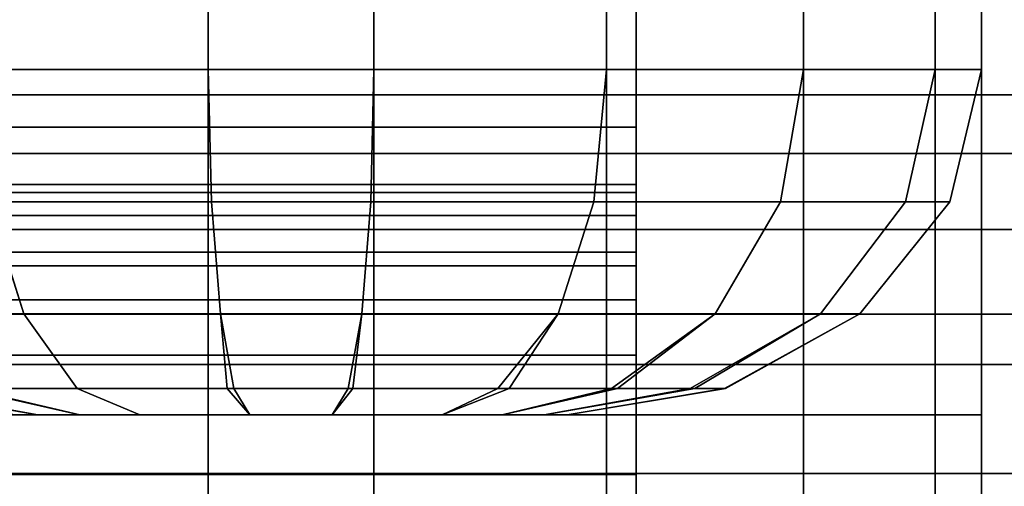
# Model space of a CAD drawing. Extents: x 0 to 0.92, y -0.92 to 0.
# Drawn here: x 0.373 to 0.38, y -0.886 to -0.883 of the extents above; entities that cross this region are included whole.
import ezdxf

# ---------------------------------------------------------------- set-up
doc = ezdxf.new("R2010")
doc.units = 0
doc.layers.add('L13_RINGE3', color=7, linetype='CONTINUOUS')
doc.layers.add('L1_STANGE', color=7, linetype='CONTINUOUS')

msp = doc.modelspace()

# ---------------------------------------------------------------- linework, layer by layer
at = {"layer": 'L13_RINGE3', "color": 8}
for points, invisible_edges in [([(0.372716, -0.875995, 0.068235), (0.373156, -0.882953, 0.069778), (0.3744, -0.875886, 0.068513), (0.372716, -0.875995, 0.068235)], 11), ([(0.3744, -0.875886, 0.068513), (0.373156, -0.882953, 0.069778), (0.3744, -0.882953, 0.07), (0.3744, -0.875886, 0.068513)], 9), ([(0.3756, -0.882953, 0.07), (0.3744, -0.875886, 0.068513), (0.3744, -0.882953, 0.07), (0.3756, -0.882953, 0.07)], 9), ([(0.3744, -0.875886, 0.068513), (0.3756, -0.882953, 0.07), (0.3756, -0.875886, 0.068513), (0.3744, -0.875886, 0.068513)], 9), ([(0.376045, -0.882953, 0.069921), (0.3756, -0.875886, 0.068513), (0.3756, -0.882953, 0.07), (0.376045, -0.882953, 0.069921)], 9), ([(0.3756, -0.875886, 0.068513), (0.376045, -0.882953, 0.069921), (0.377284, -0.875995, 0.068235), (0.3756, -0.875886, 0.068513)], 11), ([(0.373156, -0.882953, 0.069778), (0.372716, -0.875995, 0.068235), (0.372716, -0.882953, 0.069699), (0.373156, -0.882953, 0.069778)], 9), ([(0.377284, -0.875995, 0.068235), (0.376045, -0.882953, 0.069921), (0.377284, -0.882953, 0.069699), (0.377284, -0.875995, 0.068235)], 9), ([(0.377674, -0.882953, 0.069465), (0.377284, -0.875995, 0.068235), (0.377284, -0.882953, 0.069699), (0.377674, -0.882953, 0.069465)], 9), ([(0.377284, -0.875995, 0.068235), (0.377674, -0.882953, 0.069465), (0.378711, -0.876305, 0.067443), (0.377284, -0.875995, 0.068235)], 11), ([(0.3775, -0.881286, 0.018939), (0.378711, -0.876305, 0.020715), (0.378711, -0.885453, 0.01879), (0.3775, -0.881286, 0.018939)], 13), ([(0.378711, -0.876305, 0.067443), (0.377674, -0.882953, 0.069465), (0.378711, -0.882953, 0.068842), (0.378711, -0.876305, 0.067443)], 9), ([(0.378986, -0.882953, 0.068473), (0.378711, -0.876305, 0.067443), (0.378711, -0.882953, 0.068842), (0.378986, -0.882953, 0.068473)], 9), ([(0.378711, -0.876305, 0.067443), (0.378986, -0.882953, 0.068473), (0.379665, -0.882953, 0.067559), (0.378711, -0.876305, 0.067443)], 13), ([(0.378711, -0.876305, 0.067443), (0.379665, -0.882953, 0.067559), (0.379665, -0.876769, 0.066258), (0.378711, -0.876305, 0.067443)], 9), ([(0.379665, -0.876769, 0.021901), (0.378711, -0.885453, 0.01879), (0.378711, -0.876305, 0.020715), (0.379665, -0.876769, 0.021901)], 9), ([(0.378711, -0.885453, 0.01879), (0.379665, -0.876769, 0.021901), (0.379665, -0.885453, 0.020073), (0.378711, -0.885453, 0.01879)], 9), ([(0.379768, -0.882953, 0.067094), (0.379665, -0.876769, 0.066258), (0.379665, -0.882953, 0.067559), (0.379768, -0.882953, 0.067094)], 9), ([(0.379665, -0.876769, 0.066258), (0.379768, -0.882953, 0.067094), (0.38, -0.882953, 0.066045), (0.379665, -0.876769, 0.066258)], 13), ([(0.379665, -0.876769, 0.066258), (0.38, -0.882953, 0.066045), (0.38, -0.877317, 0.064859), (0.379665, -0.876769, 0.066258)], 9), ([(0.38, -0.877317, 0.023299), (0.379665, -0.885453, 0.020073), (0.379665, -0.876769, 0.021901), (0.38, -0.877317, 0.023299)], 9), ([(0.379665, -0.885453, 0.020073), (0.38, -0.877317, 0.023299), (0.38, -0.885453, 0.021587), (0.379665, -0.885453, 0.020073)], 9), ([(0.38, -0.877644, 0.024136), (0.38, -0.885453, 0.021587), (0.38, -0.877317, 0.023299), (0.38, -0.877644, 0.024136)], 13), ([(0.38, -0.882953, 0.065139), (0.38, -0.877317, 0.064859), (0.38, -0.882953, 0.066045), (0.38, -0.882953, 0.065139)], 9), ([(0.38, -0.877317, 0.064859), (0.38, -0.882953, 0.065139), (0.38, -0.877644, 0.064022), (0.38, -0.877317, 0.064859)], 13), ([(0.38, -0.877644, 0.064022), (0.379885, -0.882953, 0.064618), (0.379665, -0.882953, 0.063626), (0.38, -0.877644, 0.064022)], 13), ([(0.38, -0.877644, 0.064022), (0.379665, -0.882953, 0.063626), (0.379665, -0.878192, 0.062624), (0.38, -0.877644, 0.064022)], 9), ([(0.379665, -0.878192, 0.025534), (0.38, -0.885453, 0.022493), (0.38, -0.877644, 0.024136), (0.379665, -0.878192, 0.025534)], 9), ([(0.379885, -0.882953, 0.064618), (0.38, -0.877644, 0.064022), (0.38, -0.882953, 0.065139), (0.379885, -0.882953, 0.064618)], 9), ([(0.38, -0.885453, 0.022493), (0.38, -0.885453, 0.021587), (0.38, -0.877644, 0.024136), (0.38, -0.885453, 0.022493)], 11), ([(0.379665, -0.878192, 0.062624), (0.379314, -0.882953, 0.063154), (0.378711, -0.882953, 0.062343), (0.379665, -0.878192, 0.062624)], 13), ([(0.379665, -0.878192, 0.062624), (0.378711, -0.882953, 0.062343), (0.378711, -0.878656, 0.061439), (0.379665, -0.878192, 0.062624)], 9), ([(0.378711, -0.878656, 0.026719), (0.379665, -0.885453, 0.024006), (0.379665, -0.878192, 0.025534), (0.378711, -0.878656, 0.026719)], 9), ([(0.379314, -0.882953, 0.063154), (0.379665, -0.878192, 0.062624), (0.379665, -0.882953, 0.063626), (0.379314, -0.882953, 0.063154)], 9), ([(0.38, -0.885453, 0.022493), (0.379665, -0.878192, 0.025534), (0.379665, -0.885453, 0.024006), (0.38, -0.885453, 0.022493)], 9), ([(0.378161, -0.882953, 0.062012), (0.377284, -0.878966, 0.060647), (0.378711, -0.878656, 0.061439), (0.378161, -0.882953, 0.062012)], 13), ([(0.377284, -0.878966, 0.027512), (0.378711, -0.885453, 0.025289), (0.378711, -0.878656, 0.026719), (0.377284, -0.878966, 0.027512)], 9), ([(0.378161, -0.882953, 0.062012), (0.378711, -0.878656, 0.061439), (0.378711, -0.882953, 0.062343), (0.378161, -0.882953, 0.062012)], 9), ([(0.379665, -0.885453, 0.024006), (0.378711, -0.878656, 0.026719), (0.378711, -0.885453, 0.025289), (0.379665, -0.885453, 0.024006)], 9), ([(0.372716, -0.878966, 0.060647), (0.373751, -0.882953, 0.061301), (0.372716, -0.882953, 0.061486), (0.372716, -0.878966, 0.060647)], 9), ([(0.373751, -0.882953, 0.061301), (0.372716, -0.878966, 0.060647), (0.3744, -0.879075, 0.060368), (0.373751, -0.882953, 0.061301)], 13), ([(0.3744, -0.885453, 0.026448), (0.372716, -0.878966, 0.027512), (0.372716, -0.885453, 0.026146), (0.3744, -0.885453, 0.026448)], 9), ([(0.372716, -0.878966, 0.027512), (0.3744, -0.885453, 0.026448), (0.3744, -0.879075, 0.02779), (0.372716, -0.878966, 0.027512)], 9), ([(0.376624, -0.882953, 0.061368), (0.3756, -0.879075, 0.060368), (0.377284, -0.878966, 0.060647), (0.376624, -0.882953, 0.061368)], 13), ([(0.3756, -0.879075, 0.02779), (0.377284, -0.885453, 0.026146), (0.377284, -0.878966, 0.027512), (0.3756, -0.879075, 0.02779)], 9), ([(0.376624, -0.882953, 0.061368), (0.377284, -0.878966, 0.060647), (0.377284, -0.882953, 0.061486), (0.376624, -0.882953, 0.061368)], 9), ([(0.377284, -0.878966, 0.060647), (0.378161, -0.882953, 0.062012), (0.377284, -0.882953, 0.061486), (0.377284, -0.878966, 0.060647)], 9), ([(0.378711, -0.885453, 0.025289), (0.377284, -0.878966, 0.027512), (0.377284, -0.885453, 0.026146), (0.378711, -0.885453, 0.025289)], 9), ([(0.373751, -0.882953, 0.061301), (0.3744, -0.879075, 0.060368), (0.3744, -0.882953, 0.061184), (0.373751, -0.882953, 0.061301)], 9), ([(0.3744, -0.879075, 0.060368), (0.3756, -0.882953, 0.061184), (0.3744, -0.882953, 0.061184), (0.3744, -0.879075, 0.060368)], 9), ([(0.3756, -0.882953, 0.061184), (0.3744, -0.879075, 0.060368), (0.3756, -0.879075, 0.060368), (0.3756, -0.882953, 0.061184)], 9), ([(0.3756, -0.885453, 0.026448), (0.3744, -0.879075, 0.02779), (0.3744, -0.885453, 0.026448), (0.3756, -0.885453, 0.026448)], 9), ([(0.3744, -0.879075, 0.02779), (0.3756, -0.885453, 0.026448), (0.3756, -0.879075, 0.02779), (0.3744, -0.879075, 0.02779)], 9), ([(0.3756, -0.879075, 0.060368), (0.376624, -0.882953, 0.061368), (0.3756, -0.882953, 0.061184), (0.3756, -0.879075, 0.060368)], 9), ([(0.377284, -0.885453, 0.026146), (0.3756, -0.879075, 0.02779), (0.3756, -0.885453, 0.026448), (0.377284, -0.885453, 0.026146)], 9), ([(0.3775, -0.885453, 0.018063), (0.3775, -0.883786, 0.013049), (0.3775, -0.881286, 0.018939), (0.3775, -0.885453, 0.018063)], 11), ([(0.3775, -0.881286, 0.018939), (0.3775, -0.883786, 0.013049), (0.3775, -0.883786, 0.004408), (0.3775, -0.881286, 0.018939)], 13), ([(0.3775, -0.881286, 0.018939), (0.3775, -0.883786, 0.004408), (0.3775, -0.88337, 0.000591), (0.3775, -0.881286, 0.018939)], 15), ([(0.3775, -0.881286, 0.018939), (0.3775, -0.88337, 0.000591), (0.3775, -0.882507, 0.001291), (0.3775, -0.881286, 0.018939)], 13), ([(0.378711, -0.885453, 0.01879), (0.3775, -0.885453, 0.018063), (0.3775, -0.881286, 0.018939), (0.378711, -0.885453, 0.01879)], 12), ([(0.3725, -0.882507, 0.001291), (0.3775, -0.88337, 0.000591), (0.3725, -0.88337, 0.000591), (0.3725, -0.882507, 0.001291)], 9), ([(0.3775, -0.88337, 0.000591), (0.3725, -0.882507, 0.001291), (0.3775, -0.882507, 0.001291), (0.3775, -0.88337, 0.000591)], 9), ([(0.373751, -0.882953, 0.061301), (0.372807, -0.88391, 0.061876), (0.372716, -0.882953, 0.061486), (0.373751, -0.882953, 0.061301)], 9), ([(0.372807, -0.88391, 0.069711), (0.373156, -0.882953, 0.069778), (0.372716, -0.882953, 0.069699), (0.372807, -0.88391, 0.069711)], 9), ([(0.372807, -0.88391, 0.061876), (0.373751, -0.882953, 0.061301), (0.374022, -0.88391, 0.061659), (0.372807, -0.88391, 0.061876)], 11), ([(0.373156, -0.882953, 0.069778), (0.372807, -0.88391, 0.069711), (0.373078, -0.88391, 0.06976), (0.373156, -0.882953, 0.069778)], 13), ([(0.373156, -0.882953, 0.069778), (0.373078, -0.88391, 0.06976), (0.374423, -0.88391, 0.07), (0.373156, -0.882953, 0.069778)], 13), ([(0.373156, -0.882953, 0.069778), (0.374423, -0.88391, 0.07), (0.3744, -0.882953, 0.07), (0.373156, -0.882953, 0.069778)], 9), ([(0.374022, -0.88391, 0.061659), (0.373751, -0.882953, 0.061301), (0.3744, -0.882953, 0.061184), (0.374022, -0.88391, 0.061659)], 13), ([(0.374022, -0.88391, 0.061659), (0.3744, -0.882953, 0.061184), (0.374423, -0.88391, 0.061587), (0.374022, -0.88391, 0.061659)], 9), ([(0.374423, -0.88391, 0.07), (0.3756, -0.882953, 0.07), (0.3744, -0.882953, 0.07), (0.374423, -0.88391, 0.07)], 9), ([(0.3756, -0.882953, 0.061184), (0.374423, -0.88391, 0.061587), (0.3744, -0.882953, 0.061184), (0.3756, -0.882953, 0.061184)], 9), ([(0.3756, -0.882953, 0.07), (0.374423, -0.88391, 0.07), (0.375577, -0.88391, 0.07), (0.3756, -0.882953, 0.07)], 9), ([(0.374423, -0.88391, 0.061587), (0.3756, -0.882953, 0.061184), (0.375577, -0.88391, 0.061587), (0.374423, -0.88391, 0.061587)], 9), ([(0.375852, -0.88391, 0.069951), (0.3756, -0.882953, 0.07), (0.375577, -0.88391, 0.07), (0.375852, -0.88391, 0.069951)], 9), ([(0.3756, -0.882953, 0.061184), (0.376786, -0.88391, 0.061803), (0.375577, -0.88391, 0.061587), (0.3756, -0.882953, 0.061184)], 9), ([(0.3756, -0.882953, 0.07), (0.375852, -0.88391, 0.069951), (0.376045, -0.882953, 0.069921), (0.3756, -0.882953, 0.07)], 11), ([(0.376786, -0.88391, 0.061803), (0.3756, -0.882953, 0.061184), (0.376624, -0.882953, 0.061368), (0.376786, -0.88391, 0.061803)], 13), ([(0.376045, -0.882953, 0.069921), (0.375852, -0.88391, 0.069951), (0.377193, -0.88391, 0.069711), (0.376045, -0.882953, 0.069921)], 13), ([(0.376045, -0.882953, 0.069921), (0.377193, -0.88391, 0.069711), (0.377284, -0.882953, 0.069699), (0.376045, -0.882953, 0.069921)], 9), ([(0.376786, -0.88391, 0.061803), (0.376624, -0.882953, 0.061368), (0.377284, -0.882953, 0.061486), (0.376786, -0.88391, 0.061803)], 13), ([(0.376786, -0.88391, 0.061803), (0.377284, -0.882953, 0.061486), (0.377193, -0.88391, 0.061876), (0.376786, -0.88391, 0.061803)], 9), ([(0.377434, -0.88391, 0.069567), (0.377284, -0.882953, 0.069699), (0.377193, -0.88391, 0.069711), (0.377434, -0.88391, 0.069567)], 9), ([(0.377284, -0.882953, 0.061486), (0.378206, -0.88391, 0.062484), (0.377193, -0.88391, 0.061876), (0.377284, -0.882953, 0.061486)], 9), ([(0.377284, -0.882953, 0.069699), (0.377434, -0.88391, 0.069567), (0.377674, -0.882953, 0.069465), (0.377284, -0.882953, 0.069699)], 11), ([(0.378206, -0.88391, 0.062484), (0.377284, -0.882953, 0.061486), (0.378161, -0.882953, 0.062012), (0.378206, -0.88391, 0.062484)], 13), ([(0.377674, -0.882953, 0.069465), (0.377434, -0.88391, 0.069567), (0.378545, -0.88391, 0.068899), (0.377674, -0.882953, 0.069465)], 13), ([(0.377674, -0.882953, 0.069465), (0.378545, -0.88391, 0.068899), (0.378711, -0.882953, 0.068842), (0.377674, -0.882953, 0.069465)], 9), ([(0.378206, -0.88391, 0.062484), (0.378161, -0.882953, 0.062012), (0.378711, -0.882953, 0.062343), (0.378206, -0.88391, 0.062484)], 13), ([(0.378206, -0.88391, 0.062484), (0.378711, -0.882953, 0.062343), (0.378545, -0.88391, 0.062688), (0.378206, -0.88391, 0.062484)], 9), ([(0.378715, -0.88391, 0.068671), (0.378711, -0.882953, 0.068842), (0.378545, -0.88391, 0.068899), (0.378715, -0.88391, 0.068671)], 9), ([(0.379665, -0.882953, 0.063626), (0.379233, -0.88391, 0.063613), (0.378545, -0.88391, 0.062688), (0.379665, -0.882953, 0.063626)], 13), ([(0.379665, -0.882953, 0.063626), (0.378545, -0.88391, 0.062688), (0.378711, -0.882953, 0.062343), (0.379665, -0.882953, 0.063626)], 13), ([(0.378711, -0.882953, 0.068842), (0.378715, -0.88391, 0.068671), (0.37945, -0.88391, 0.067683), (0.378711, -0.882953, 0.068842)], 13), ([(0.378711, -0.882953, 0.068842), (0.37945, -0.88391, 0.067683), (0.378986, -0.882953, 0.068473), (0.378711, -0.882953, 0.068842)], 11), ([(0.379665, -0.882953, 0.063626), (0.378711, -0.882953, 0.062343), (0.379314, -0.882953, 0.063154), (0.379665, -0.882953, 0.063626)], 9), ([(0.378986, -0.882953, 0.068473), (0.37945, -0.88391, 0.067683), (0.379665, -0.882953, 0.067559), (0.378986, -0.882953, 0.068473)], 9), ([(0.379233, -0.88391, 0.063613), (0.379665, -0.882953, 0.063626), (0.37945, -0.88391, 0.063905), (0.379233, -0.88391, 0.063613)], 9), ([(0.38, -0.882953, 0.065139), (0.3797, -0.88391, 0.065039), (0.37945, -0.88391, 0.063905), (0.38, -0.882953, 0.065139)], 13), ([(0.38, -0.882953, 0.065139), (0.37945, -0.88391, 0.063905), (0.379885, -0.882953, 0.064618), (0.38, -0.882953, 0.065139)], 11), ([(0.379885, -0.882953, 0.064618), (0.37945, -0.88391, 0.063905), (0.379665, -0.882953, 0.063626), (0.379885, -0.882953, 0.064618)], 9), ([(0.379513, -0.88391, 0.067396), (0.379665, -0.882953, 0.067559), (0.37945, -0.88391, 0.067683), (0.379513, -0.88391, 0.067396)], 9), ([(0.379665, -0.882953, 0.067559), (0.379513, -0.88391, 0.067396), (0.379772, -0.88391, 0.066227), (0.379665, -0.882953, 0.067559)], 13), ([(0.379665, -0.882953, 0.067559), (0.379772, -0.88391, 0.066227), (0.379768, -0.882953, 0.067094), (0.379665, -0.882953, 0.067559)], 11), ([(0.3797, -0.88391, 0.065039), (0.38, -0.882953, 0.065139), (0.379772, -0.88391, 0.06536), (0.3797, -0.88391, 0.065039)], 9), ([(0.379768, -0.882953, 0.067094), (0.379772, -0.88391, 0.066227), (0.38, -0.882953, 0.066045), (0.379768, -0.882953, 0.067094)], 9), ([(0.379772, -0.88391, 0.06536), (0.38, -0.882953, 0.066045), (0.379772, -0.88391, 0.066227), (0.379772, -0.88391, 0.06536)], 9), ([(0.38, -0.882953, 0.066045), (0.379772, -0.88391, 0.06536), (0.38, -0.882953, 0.065139), (0.38, -0.882953, 0.066045)], 9), ([(0.3725, -0.88337, 0.000591), (0.3775, -0.884375, 0.00015), (0.3725, -0.884375, 0.00015), (0.3725, -0.88337, 0.000591)], 9), ([(0.3775, -0.884375, 0.00015), (0.3725, -0.88337, 0.000591), (0.3775, -0.88337, 0.000591), (0.3775, -0.884375, 0.00015)], 9), ([(0.3775, -0.884274, 0.003161), (0.3775, -0.884375, 0.00015), (0.3775, -0.88337, 0.000591), (0.3775, -0.884274, 0.003161)], 13), ([(0.3775, -0.884274, 0.003161), (0.3775, -0.88337, 0.000591), (0.3775, -0.88401, 0.003527), (0.3775, -0.884274, 0.003161)], 11), ([(0.3775, -0.88401, 0.003527), (0.3775, -0.88337, 0.000591), (0.3775, -0.883843, 0.003952), (0.3775, -0.88401, 0.003527)], 11), ([(0.3775, -0.883843, 0.003952), (0.3775, -0.88337, 0.000591), (0.3775, -0.883786, 0.004408), (0.3775, -0.883843, 0.003952)], 11), ([(0.3775, -0.883843, 0.003952), (0.3725, -0.883786, 0.004408), (0.3725, -0.883843, 0.003952), (0.3775, -0.883843, 0.003952)], 9), ([(0.3725, -0.883786, 0.004408), (0.3775, -0.883843, 0.003952), (0.3775, -0.883786, 0.004408), (0.3725, -0.883786, 0.004408)], 9), ([(0.3775, -0.883786, 0.004408), (0.3725, -0.883786, 0.013049), (0.3725, -0.883786, 0.004408), (0.3775, -0.883786, 0.004408)], 9), ([(0.3725, -0.883786, 0.013049), (0.3775, -0.883786, 0.004408), (0.3775, -0.883786, 0.013049), (0.3725, -0.883786, 0.013049)], 9), ([(0.3725, -0.883786, 0.013049), (0.3775, -0.88962, 0.013049), (0.3725, -0.88962, 0.013049), (0.3725, -0.883786, 0.013049)], 9), ([(0.3775, -0.88962, 0.013049), (0.3725, -0.883786, 0.013049), (0.3775, -0.883786, 0.013049), (0.3775, -0.88962, 0.013049)], 9), ([(0.3775, -0.885453, 0.018063), (0.3775, -0.88962, 0.013049), (0.3775, -0.883786, 0.013049), (0.3775, -0.885453, 0.018063)], 13), ([(0.3775, -0.88401, 0.003527), (0.3725, -0.883843, 0.003952), (0.3725, -0.88401, 0.003527), (0.3775, -0.88401, 0.003527)], 9), ([(0.3725, -0.883843, 0.003952), (0.3775, -0.88401, 0.003527), (0.3775, -0.883843, 0.003952), (0.3725, -0.883843, 0.003952)], 9), ([(0.372483, -0.88391, 0.062071), (0.373064, -0.884721, 0.062586), (0.371455, -0.88391, 0.062688), (0.372483, -0.88391, 0.062071)], 11), ([(0.371455, -0.88391, 0.062688), (0.373064, -0.884721, 0.062586), (0.372911, -0.884721, 0.062678), (0.371455, -0.88391, 0.062688)], 13), ([(0.372807, -0.88391, 0.069711), (0.372038, -0.884721, 0.068727), (0.373064, -0.884721, 0.069343), (0.372807, -0.88391, 0.069711)], 9), ([(0.373064, -0.884721, 0.062586), (0.372483, -0.88391, 0.062071), (0.372807, -0.88391, 0.061876), (0.373064, -0.884721, 0.062586)], 9), ([(0.373064, -0.884721, 0.069343), (0.373078, -0.88391, 0.06976), (0.372807, -0.88391, 0.069711), (0.373064, -0.884721, 0.069343)], 9), ([(0.374022, -0.88391, 0.061659), (0.373064, -0.884721, 0.062586), (0.372807, -0.88391, 0.061876), (0.374022, -0.88391, 0.061659)], 9), ([(0.373078, -0.88391, 0.06976), (0.373064, -0.884721, 0.069343), (0.373193, -0.884721, 0.069366), (0.373078, -0.88391, 0.06976)], 13), ([(0.373064, -0.884721, 0.062586), (0.374022, -0.88391, 0.061659), (0.374298, -0.884721, 0.062365), (0.373064, -0.884721, 0.062586)], 11), ([(0.373078, -0.88391, 0.06976), (0.373193, -0.884721, 0.069366), (0.374423, -0.88391, 0.07), (0.373078, -0.88391, 0.06976)], 11), ([(0.374423, -0.88391, 0.07), (0.373193, -0.884721, 0.069366), (0.374488, -0.884721, 0.069598), (0.374423, -0.88391, 0.07)], 9), ([(0.374298, -0.884721, 0.062365), (0.374022, -0.88391, 0.061659), (0.374423, -0.88391, 0.061587), (0.374298, -0.884721, 0.062365)], 13), ([(0.374298, -0.884721, 0.062365), (0.374423, -0.88391, 0.061587), (0.374488, -0.884721, 0.062331), (0.374298, -0.884721, 0.062365)], 9), ([(0.374488, -0.884721, 0.069598), (0.375577, -0.88391, 0.07), (0.374423, -0.88391, 0.07), (0.374488, -0.884721, 0.069598)], 9), ([(0.375577, -0.88391, 0.061587), (0.374488, -0.884721, 0.062331), (0.374423, -0.88391, 0.061587), (0.375577, -0.88391, 0.061587)], 9), ([(0.375577, -0.88391, 0.07), (0.374488, -0.884721, 0.069598), (0.375512, -0.884721, 0.069598), (0.375577, -0.88391, 0.07)], 9), ([(0.374488, -0.884721, 0.062331), (0.375577, -0.88391, 0.061587), (0.375512, -0.884721, 0.062331), (0.374488, -0.884721, 0.062331)], 9), ([(0.375642, -0.884721, 0.069574), (0.375577, -0.88391, 0.07), (0.375512, -0.884721, 0.069598), (0.375642, -0.884721, 0.069574)], 9), ([(0.375577, -0.88391, 0.061587), (0.376742, -0.884721, 0.062551), (0.375512, -0.884721, 0.062331), (0.375577, -0.88391, 0.061587)], 9), ([(0.375577, -0.88391, 0.07), (0.375642, -0.884721, 0.069574), (0.375852, -0.88391, 0.069951), (0.375577, -0.88391, 0.07)], 11), ([(0.376742, -0.884721, 0.062551), (0.375577, -0.88391, 0.061587), (0.376786, -0.88391, 0.061803), (0.376742, -0.884721, 0.062551)], 13), ([(0.375852, -0.88391, 0.069951), (0.375642, -0.884721, 0.069574), (0.376936, -0.884721, 0.069343), (0.375852, -0.88391, 0.069951)], 13), ([(0.375852, -0.88391, 0.069951), (0.376936, -0.884721, 0.069343), (0.377193, -0.88391, 0.069711), (0.375852, -0.88391, 0.069951)], 9), ([(0.376742, -0.884721, 0.062551), (0.376786, -0.88391, 0.061803), (0.376936, -0.884721, 0.062586), (0.376742, -0.884721, 0.062551)], 11), ([(0.376936, -0.884721, 0.062586), (0.376786, -0.88391, 0.061803), (0.377193, -0.88391, 0.061876), (0.376936, -0.884721, 0.062586)], 9), ([(0.37705, -0.884721, 0.069274), (0.377193, -0.88391, 0.069711), (0.376936, -0.884721, 0.069343), (0.37705, -0.884721, 0.069274)], 9), ([(0.378206, -0.88391, 0.062484), (0.376936, -0.884721, 0.062586), (0.377193, -0.88391, 0.061876), (0.378206, -0.88391, 0.062484)], 9), ([(0.376936, -0.884721, 0.062586), (0.378206, -0.88391, 0.062484), (0.378545, -0.88391, 0.062688), (0.376936, -0.884721, 0.062586)], 13), ([(0.376936, -0.884721, 0.062586), (0.378545, -0.88391, 0.062688), (0.377911, -0.884721, 0.063172), (0.376936, -0.884721, 0.062586)], 11), ([(0.377193, -0.88391, 0.069711), (0.37705, -0.884721, 0.069274), (0.378072, -0.884721, 0.06866), (0.377193, -0.88391, 0.069711)], 13), ([(0.377193, -0.88391, 0.069711), (0.378072, -0.884721, 0.06866), (0.377434, -0.88391, 0.069567), (0.377193, -0.88391, 0.069711)], 11), ([(0.377434, -0.88391, 0.069567), (0.378072, -0.884721, 0.06866), (0.378545, -0.88391, 0.068899), (0.377434, -0.88391, 0.069567)], 9), ([(0.377911, -0.884721, 0.063172), (0.378545, -0.88391, 0.062688), (0.378072, -0.884721, 0.063268), (0.377911, -0.884721, 0.063172)], 9), ([(0.378153, -0.884721, 0.068552), (0.378545, -0.88391, 0.068899), (0.378072, -0.884721, 0.06866), (0.378153, -0.884721, 0.068552)], 9), ([(0.379233, -0.88391, 0.063613), (0.378072, -0.884721, 0.063268), (0.378545, -0.88391, 0.062688), (0.379233, -0.88391, 0.063613)], 9), ([(0.378072, -0.884721, 0.063268), (0.379233, -0.88391, 0.063613), (0.378733, -0.884721, 0.064157), (0.378072, -0.884721, 0.063268)], 11), ([(0.378545, -0.88391, 0.068899), (0.378153, -0.884721, 0.068552), (0.378836, -0.884721, 0.067633), (0.378545, -0.88391, 0.068899)], 13), ([(0.378545, -0.88391, 0.068899), (0.378836, -0.884721, 0.067633), (0.378715, -0.88391, 0.068671), (0.378545, -0.88391, 0.068899)], 11), ([(0.378715, -0.88391, 0.068671), (0.378836, -0.884721, 0.067633), (0.37945, -0.88391, 0.067683), (0.378715, -0.88391, 0.068671)], 9), ([(0.378733, -0.884721, 0.064157), (0.379233, -0.88391, 0.063613), (0.37945, -0.88391, 0.063905), (0.378733, -0.884721, 0.064157)], 13), ([(0.378733, -0.884721, 0.064157), (0.37945, -0.88391, 0.063905), (0.378836, -0.884721, 0.064295), (0.378733, -0.884721, 0.064157)], 9), ([(0.378866, -0.884721, 0.067497), (0.37945, -0.88391, 0.067683), (0.378836, -0.884721, 0.067633), (0.378866, -0.884721, 0.067497)], 9), ([(0.379772, -0.88391, 0.06536), (0.379088, -0.884721, 0.065434), (0.378836, -0.884721, 0.064295), (0.379772, -0.88391, 0.06536)], 13), ([(0.379772, -0.88391, 0.06536), (0.378836, -0.884721, 0.064295), (0.37945, -0.88391, 0.063905), (0.379772, -0.88391, 0.06536)], 13), ([(0.37945, -0.88391, 0.067683), (0.378866, -0.884721, 0.067497), (0.379121, -0.884721, 0.066342), (0.37945, -0.88391, 0.067683)], 13), ([(0.379088, -0.884721, 0.065434), (0.379772, -0.88391, 0.06536), (0.379121, -0.884721, 0.065586), (0.379088, -0.884721, 0.065434)], 9), ([(0.37945, -0.88391, 0.067683), (0.379121, -0.884721, 0.066342), (0.379772, -0.88391, 0.066227), (0.37945, -0.88391, 0.067683)], 13), ([(0.379121, -0.884721, 0.065586), (0.379772, -0.88391, 0.066227), (0.379121, -0.884721, 0.066342), (0.379121, -0.884721, 0.065586)], 9), ([(0.379772, -0.88391, 0.066227), (0.379121, -0.884721, 0.065586), (0.379772, -0.88391, 0.06536), (0.379772, -0.88391, 0.066227)], 9), ([(0.37945, -0.88391, 0.067683), (0.379772, -0.88391, 0.066227), (0.379513, -0.88391, 0.067396), (0.37945, -0.88391, 0.067683)], 9), ([(0.379772, -0.88391, 0.06536), (0.37945, -0.88391, 0.063905), (0.3797, -0.88391, 0.065039), (0.379772, -0.88391, 0.06536)], 9), ([(0.3775, -0.884274, 0.003161), (0.3725, -0.88401, 0.003527), (0.3725, -0.884274, 0.003161), (0.3775, -0.884274, 0.003161)], 9), ([(0.3725, -0.88401, 0.003527), (0.3775, -0.884274, 0.003161), (0.3775, -0.88401, 0.003527), (0.3725, -0.88401, 0.003527)], 9), ([(0.3775, -0.88462, 0.002881), (0.3725, -0.884274, 0.003161), (0.3725, -0.88462, 0.002881), (0.3775, -0.88462, 0.002881)], 9), ([(0.3725, -0.884274, 0.003161), (0.3775, -0.88462, 0.002881), (0.3775, -0.884274, 0.003161), (0.3725, -0.884274, 0.003161)], 9), ([(0.3775, -0.88462, 0.002881), (0.3775, -0.884375, 0.00015), (0.3775, -0.884274, 0.003161), (0.3775, -0.88462, 0.002881)], 11), ([(0.3725, -0.884375, 0.00015), (0.3775, -0.885453), (0.3725, -0.885453), (0.3725, -0.884375, 0.00015)], 9), ([(0.3775, -0.885453), (0.3725, -0.884375, 0.00015), (0.3775, -0.884375, 0.00015), (0.3775, -0.885453)], 9), ([(0.3775, -0.885022, 0.002705), (0.3775, -0.885453), (0.3775, -0.884375, 0.00015), (0.3775, -0.885022, 0.002705)], 13), ([(0.3775, -0.885022, 0.002705), (0.3775, -0.884375, 0.00015), (0.3775, -0.88462, 0.002881), (0.3775, -0.885022, 0.002705)], 11), ([(0.3775, -0.885022, 0.002705), (0.3725, -0.88462, 0.002881), (0.3725, -0.885022, 0.002705), (0.3775, -0.885022, 0.002705)], 9), ([(0.3725, -0.88462, 0.002881), (0.3775, -0.885022, 0.002705), (0.3775, -0.88462, 0.002881), (0.3725, -0.88462, 0.002881)], 9), ([(0.37345, -0.885263, 0.068651), (0.371928, -0.884721, 0.06866), (0.372665, -0.885263, 0.068179), (0.37345, -0.885263, 0.068651)], 9), ([(0.371928, -0.884721, 0.06866), (0.37345, -0.885263, 0.068651), (0.373064, -0.884721, 0.069343), (0.371928, -0.884721, 0.06866)], 13), ([(0.371928, -0.884721, 0.06866), (0.373064, -0.884721, 0.069343), (0.372038, -0.884721, 0.068727), (0.371928, -0.884721, 0.06866)], 9), ([(0.372911, -0.884721, 0.062678), (0.37345, -0.885263, 0.063506), (0.371928, -0.884721, 0.063268), (0.372911, -0.884721, 0.062678)], 11), ([(0.371928, -0.884721, 0.063268), (0.37345, -0.885263, 0.063506), (0.372636, -0.885263, 0.063995), (0.371928, -0.884721, 0.063268)], 9), ([(0.37345, -0.885263, 0.063506), (0.372911, -0.884721, 0.062678), (0.373064, -0.884721, 0.062586), (0.37345, -0.885263, 0.063506)], 9), ([(0.374586, -0.885263, 0.068854), (0.373064, -0.884721, 0.069343), (0.37345, -0.885263, 0.068651), (0.374586, -0.885263, 0.068854)], 9), ([(0.373064, -0.884721, 0.069343), (0.374586, -0.885263, 0.068854), (0.373193, -0.884721, 0.069366), (0.373064, -0.884721, 0.069343)], 11), ([(0.374298, -0.884721, 0.062365), (0.374537, -0.885263, 0.063312), (0.373064, -0.884721, 0.062586), (0.374298, -0.884721, 0.062365)], 11), ([(0.373064, -0.884721, 0.062586), (0.374537, -0.885263, 0.063312), (0.37345, -0.885263, 0.063506), (0.373064, -0.884721, 0.062586)], 9), ([(0.373193, -0.884721, 0.069366), (0.374586, -0.885263, 0.068854), (0.374488, -0.884721, 0.069598), (0.373193, -0.884721, 0.069366)], 9), ([(0.374537, -0.885263, 0.063312), (0.374298, -0.884721, 0.062365), (0.374488, -0.884721, 0.062331), (0.374537, -0.885263, 0.063312)], 9), ([(0.374586, -0.885263, 0.068854), (0.375512, -0.884721, 0.069598), (0.374488, -0.884721, 0.069598), (0.374586, -0.885263, 0.068854)], 9), ([(0.375512, -0.884721, 0.062331), (0.374537, -0.885263, 0.063312), (0.374488, -0.884721, 0.062331), (0.375512, -0.884721, 0.062331)], 9), ([(0.374537, -0.885263, 0.063312), (0.375512, -0.884721, 0.062331), (0.375414, -0.885263, 0.063303), (0.374537, -0.885263, 0.063312)], 9), ([(0.375512, -0.884721, 0.069598), (0.374586, -0.885263, 0.068854), (0.375448, -0.885263, 0.068848), (0.375512, -0.884721, 0.069598)], 9), ([(0.376742, -0.884721, 0.062551), (0.375414, -0.885263, 0.063303), (0.375512, -0.884721, 0.062331), (0.376742, -0.884721, 0.062551)], 9), ([(0.375414, -0.885263, 0.063303), (0.376742, -0.884721, 0.062551), (0.376936, -0.884721, 0.062586), (0.375414, -0.885263, 0.063303)], 13), ([(0.375414, -0.885263, 0.063303), (0.376936, -0.884721, 0.062586), (0.376499, -0.885263, 0.063497), (0.375414, -0.885263, 0.063303)], 9), ([(0.376936, -0.884721, 0.069343), (0.375448, -0.885263, 0.068848), (0.376579, -0.885263, 0.068633), (0.376936, -0.884721, 0.069343)], 9), ([(0.375448, -0.885263, 0.068848), (0.376936, -0.884721, 0.069343), (0.375642, -0.884721, 0.069574), (0.375448, -0.885263, 0.068848)], 13), ([(0.375448, -0.885263, 0.068848), (0.375642, -0.884721, 0.069574), (0.375512, -0.884721, 0.069598), (0.375448, -0.885263, 0.068848)], 9), ([(0.377911, -0.884721, 0.063172), (0.376499, -0.885263, 0.063497), (0.376936, -0.884721, 0.062586), (0.377911, -0.884721, 0.063172)], 9), ([(0.376499, -0.885263, 0.063497), (0.377911, -0.884721, 0.063172), (0.378072, -0.884721, 0.063268), (0.376499, -0.885263, 0.063497)], 13), ([(0.376499, -0.885263, 0.063497), (0.378072, -0.884721, 0.063268), (0.377322, -0.885263, 0.06397), (0.376499, -0.885263, 0.063497)], 9), ([(0.378072, -0.884721, 0.06866), (0.376579, -0.885263, 0.068633), (0.377364, -0.885263, 0.068161), (0.378072, -0.884721, 0.06866)], 9), ([(0.376579, -0.885263, 0.068633), (0.378072, -0.884721, 0.06866), (0.37705, -0.884721, 0.069274), (0.376579, -0.885263, 0.068633)], 13), ([(0.376579, -0.885263, 0.068633), (0.37705, -0.884721, 0.069274), (0.376936, -0.884721, 0.069343), (0.376579, -0.885263, 0.068633)], 9), ([(0.378733, -0.884721, 0.064157), (0.377322, -0.885263, 0.06397), (0.378072, -0.884721, 0.063268), (0.378733, -0.884721, 0.064157)], 9), ([(0.377322, -0.885263, 0.06397), (0.378733, -0.884721, 0.064157), (0.37789, -0.885263, 0.064703), (0.377322, -0.885263, 0.06397)], 11), ([(0.377385, -0.885263, 0.068133), (0.378153, -0.884721, 0.068552), (0.377364, -0.885263, 0.068161), (0.377385, -0.885263, 0.068133)], 11), ([(0.377364, -0.885263, 0.068161), (0.378153, -0.884721, 0.068552), (0.378072, -0.884721, 0.06866), (0.377364, -0.885263, 0.068161)], 9), ([(0.378836, -0.884721, 0.067633), (0.377385, -0.885263, 0.068133), (0.377925, -0.885263, 0.067382), (0.378836, -0.884721, 0.067633)], 9), ([(0.377385, -0.885263, 0.068133), (0.378836, -0.884721, 0.067633), (0.378153, -0.884721, 0.068552), (0.377385, -0.885263, 0.068133)], 13), ([(0.379088, -0.884721, 0.065434), (0.37789, -0.885263, 0.064703), (0.378836, -0.884721, 0.064295), (0.379088, -0.884721, 0.065434)], 9), ([(0.37789, -0.885263, 0.064703), (0.379088, -0.884721, 0.065434), (0.378139, -0.885263, 0.065744), (0.37789, -0.885263, 0.064703)], 11), ([(0.37789, -0.885263, 0.064703), (0.378733, -0.884721, 0.064157), (0.378836, -0.884721, 0.064295), (0.37789, -0.885263, 0.064703)], 9), ([(0.378148, -0.885263, 0.066374), (0.378866, -0.884721, 0.067497), (0.377925, -0.885263, 0.067382), (0.378148, -0.885263, 0.066374)], 11), ([(0.377925, -0.885263, 0.067382), (0.378866, -0.884721, 0.067497), (0.378836, -0.884721, 0.067633), (0.377925, -0.885263, 0.067382)], 9), ([(0.378139, -0.885263, 0.065744), (0.379088, -0.884721, 0.065434), (0.379121, -0.884721, 0.065586), (0.378139, -0.885263, 0.065744)], 9), ([(0.379121, -0.884721, 0.066342), (0.378139, -0.885263, 0.065744), (0.379121, -0.884721, 0.065586), (0.379121, -0.884721, 0.066342)], 9), ([(0.378139, -0.885263, 0.065744), (0.379121, -0.884721, 0.066342), (0.378148, -0.885263, 0.066374), (0.378139, -0.885263, 0.065744)], 9), ([(0.378866, -0.884721, 0.067497), (0.378148, -0.885263, 0.066374), (0.379121, -0.884721, 0.066342), (0.378866, -0.884721, 0.067497)], 9), ([(0.3775, -0.885453, 0.002645), (0.3725, -0.885022, 0.002705), (0.3725, -0.885453, 0.002645), (0.3775, -0.885453, 0.002645)], 9), ([(0.3725, -0.885022, 0.002705), (0.3775, -0.885453, 0.002645), (0.3775, -0.885022, 0.002705), (0.3725, -0.885022, 0.002705)], 9), ([(0.3775, -0.885453, 0.002645), (0.3775, -0.885453), (0.3775, -0.885022, 0.002705), (0.3775, -0.885453, 0.002645)], 11), ([(0.373167, -0.885453, 0.065168), (0.371852, -0.885263, 0.065783), (0.372083, -0.885263, 0.064739), (0.373167, -0.885453, 0.065168)], 9), ([(0.371852, -0.885263, 0.065783), (0.373167, -0.885453, 0.065168), (0.373, -0.885453, 0.065921), (0.371852, -0.885263, 0.065783)], 9), ([(0.373167, -0.885453, 0.067069), (0.371859, -0.885263, 0.066407), (0.373, -0.885453, 0.066316), (0.373167, -0.885453, 0.067069)], 9), ([(0.371859, -0.885263, 0.066407), (0.373167, -0.885453, 0.067069), (0.372103, -0.885263, 0.067445), (0.371859, -0.885263, 0.066407)], 9), ([(0.373471, -0.885453, 0.064759), (0.372083, -0.885263, 0.064739), (0.372636, -0.885263, 0.063995), (0.373471, -0.885453, 0.064759)], 9), ([(0.372083, -0.885263, 0.064739), (0.373471, -0.885453, 0.064759), (0.373167, -0.885453, 0.065168), (0.372083, -0.885263, 0.064739)], 9), ([(0.373471, -0.885453, 0.067478), (0.372103, -0.885263, 0.067445), (0.373167, -0.885453, 0.067069), (0.373471, -0.885453, 0.067478)], 9), ([(0.372103, -0.885263, 0.067445), (0.373471, -0.885453, 0.067478), (0.372665, -0.885263, 0.068179), (0.372103, -0.885263, 0.067445)], 9), ([(0.373905, -0.885453, 0.064498), (0.372636, -0.885263, 0.063995), (0.37345, -0.885263, 0.063506), (0.373905, -0.885453, 0.064498)], 9), ([(0.372636, -0.885263, 0.063995), (0.373905, -0.885453, 0.064498), (0.373471, -0.885453, 0.064759), (0.372636, -0.885263, 0.063995)], 9), ([(0.373905, -0.885453, 0.067739), (0.372665, -0.885263, 0.068179), (0.373471, -0.885453, 0.067478), (0.373905, -0.885453, 0.067739)], 9), ([(0.372665, -0.885263, 0.068179), (0.373905, -0.885453, 0.067739), (0.37345, -0.885263, 0.068651), (0.372665, -0.885263, 0.068179)], 9), ([(0.374701, -0.885453, 0.067882), (0.37345, -0.885263, 0.068651), (0.373905, -0.885453, 0.067739), (0.374701, -0.885453, 0.067882)], 9), ([(0.37345, -0.885263, 0.068651), (0.374701, -0.885453, 0.067882), (0.374586, -0.885263, 0.068854), (0.37345, -0.885263, 0.068651)], 9), ([(0.374701, -0.885453, 0.064355), (0.37345, -0.885263, 0.063506), (0.374537, -0.885263, 0.063312), (0.374701, -0.885453, 0.064355)], 9), ([(0.37345, -0.885263, 0.063506), (0.374701, -0.885453, 0.064355), (0.373905, -0.885453, 0.064498), (0.37345, -0.885263, 0.063506)], 9), ([(0.375299, -0.885453, 0.064355), (0.374537, -0.885263, 0.063312), (0.375414, -0.885263, 0.063303), (0.375299, -0.885453, 0.064355)], 9), ([(0.374537, -0.885263, 0.063312), (0.375299, -0.885453, 0.064355), (0.374701, -0.885453, 0.064355), (0.374537, -0.885263, 0.063312)], 9), ([(0.375299, -0.885453, 0.067882), (0.374586, -0.885263, 0.068854), (0.374701, -0.885453, 0.067882), (0.375299, -0.885453, 0.067882)], 9), ([(0.374586, -0.885263, 0.068854), (0.375299, -0.885453, 0.067882), (0.375448, -0.885263, 0.068848), (0.374586, -0.885263, 0.068854)], 9), ([(0.376579, -0.885263, 0.068633), (0.375299, -0.885453, 0.067882), (0.376095, -0.885453, 0.067739), (0.376579, -0.885263, 0.068633)], 9), ([(0.375299, -0.885453, 0.067882), (0.376579, -0.885263, 0.068633), (0.375448, -0.885263, 0.068848), (0.375299, -0.885453, 0.067882)], 9), ([(0.376499, -0.885263, 0.063497), (0.375299, -0.885453, 0.064355), (0.375414, -0.885263, 0.063303), (0.376499, -0.885263, 0.063497)], 9), ([(0.375299, -0.885453, 0.064355), (0.376499, -0.885263, 0.063497), (0.376095, -0.885453, 0.064498), (0.375299, -0.885453, 0.064355)], 9), ([(0.377364, -0.885263, 0.068161), (0.376095, -0.885453, 0.067739), (0.376529, -0.885453, 0.067478), (0.377364, -0.885263, 0.068161)], 9), ([(0.376095, -0.885453, 0.067739), (0.377364, -0.885263, 0.068161), (0.376579, -0.885263, 0.068633), (0.376095, -0.885453, 0.067739)], 9), ([(0.377322, -0.885263, 0.06397), (0.376095, -0.885453, 0.064498), (0.376499, -0.885263, 0.063497), (0.377322, -0.885263, 0.06397)], 9), ([(0.376095, -0.885453, 0.064498), (0.377322, -0.885263, 0.06397), (0.376529, -0.885453, 0.064759), (0.376095, -0.885453, 0.064498)], 9), ([(0.377925, -0.885263, 0.067382), (0.376529, -0.885453, 0.067478), (0.376833, -0.885453, 0.067069), (0.377925, -0.885263, 0.067382)], 9), ([(0.376529, -0.885453, 0.067478), (0.377925, -0.885263, 0.067382), (0.377385, -0.885263, 0.068133), (0.376529, -0.885453, 0.067478)], 13), ([(0.376529, -0.885453, 0.067478), (0.377385, -0.885263, 0.068133), (0.377364, -0.885263, 0.068161), (0.376529, -0.885453, 0.067478)], 9), ([(0.37789, -0.885263, 0.064703), (0.376529, -0.885453, 0.064759), (0.377322, -0.885263, 0.06397), (0.37789, -0.885263, 0.064703)], 9), ([(0.376529, -0.885453, 0.064759), (0.37789, -0.885263, 0.064703), (0.376833, -0.885453, 0.065168), (0.376529, -0.885453, 0.064759)], 9), ([(0.378148, -0.885263, 0.066374), (0.376833, -0.885453, 0.067069), (0.377, -0.885453, 0.066316), (0.378148, -0.885263, 0.066374)], 9), ([(0.376833, -0.885453, 0.067069), (0.378148, -0.885263, 0.066374), (0.377925, -0.885263, 0.067382), (0.376833, -0.885453, 0.067069)], 9), ([(0.378139, -0.885263, 0.065744), (0.376833, -0.885453, 0.065168), (0.37789, -0.885263, 0.064703), (0.378139, -0.885263, 0.065744)], 9), ([(0.376833, -0.885453, 0.065168), (0.378139, -0.885263, 0.065744), (0.377, -0.885453, 0.065921), (0.376833, -0.885453, 0.065168)], 9), ([(0.378148, -0.885263, 0.066374), (0.377, -0.885453, 0.065921), (0.378139, -0.885263, 0.065744), (0.378148, -0.885263, 0.066374)], 9), ([(0.377, -0.885453, 0.065921), (0.378148, -0.885263, 0.066374), (0.377, -0.885453, 0.066316), (0.377, -0.885453, 0.065921)], 9), ([(0.3775, -0.885884, 0.002705), (0.3725, -0.885453, 0.002645), (0.3725, -0.885884, 0.002705), (0.3775, -0.885884, 0.002705)], 9), ([(0.3725, -0.885453, 0.002645), (0.3775, -0.885884, 0.002705), (0.3775, -0.885453, 0.002645), (0.3725, -0.885453, 0.002645)], 9), ([(0.3725, -0.885453), (0.3775, -0.886531, 0.00015), (0.3725, -0.886531, 0.00015), (0.3725, -0.885453)], 9), ([(0.3775, -0.886531, 0.00015), (0.3725, -0.885453), (0.3775, -0.885453), (0.3775, -0.886531, 0.00015)], 9), ([(0.3744, -0.891831, 0.02779), (0.372716, -0.885453, 0.026146), (0.372716, -0.89194, 0.027512), (0.3744, -0.891831, 0.02779)], 9), ([(0.372716, -0.885453, 0.026146), (0.3744, -0.891831, 0.02779), (0.3744, -0.885453, 0.026448), (0.372716, -0.885453, 0.026146)], 9), ([(0.373167, -0.885453, 0.065168), (0.376833, -0.885453, 0.065168), (0.373, -0.885453, 0.065921), (0.373167, -0.885453, 0.065168)], 11), ([(0.373, -0.885453, 0.065921), (0.376833, -0.885453, 0.065168), (0.377, -0.885453, 0.065921), (0.373, -0.885453, 0.065921)], 13), ([(0.373, -0.885453, 0.065921), (0.377, -0.885453, 0.065921), (0.373, -0.885453, 0.066316), (0.373, -0.885453, 0.065921)], 11), ([(0.373, -0.885453, 0.066316), (0.377, -0.885453, 0.065921), (0.377, -0.885453, 0.066316), (0.373, -0.885453, 0.066316)], 13), ([(0.373, -0.885453, 0.066316), (0.377, -0.885453, 0.066316), (0.373167, -0.885453, 0.067069), (0.373, -0.885453, 0.066316)], 11), ([(0.373471, -0.885453, 0.064759), (0.376529, -0.885453, 0.064759), (0.373167, -0.885453, 0.065168), (0.373471, -0.885453, 0.064759)], 11), ([(0.373167, -0.885453, 0.065168), (0.376529, -0.885453, 0.064759), (0.376833, -0.885453, 0.065168), (0.373167, -0.885453, 0.065168)], 13), ([(0.373167, -0.885453, 0.067069), (0.377, -0.885453, 0.066316), (0.376833, -0.885453, 0.067069), (0.373167, -0.885453, 0.067069)], 13), ([(0.373167, -0.885453, 0.067069), (0.376833, -0.885453, 0.067069), (0.373471, -0.885453, 0.067478), (0.373167, -0.885453, 0.067069)], 11), ([(0.373905, -0.885453, 0.064498), (0.376095, -0.885453, 0.064498), (0.373471, -0.885453, 0.064759), (0.373905, -0.885453, 0.064498)], 11), ([(0.373471, -0.885453, 0.064759), (0.376095, -0.885453, 0.064498), (0.376529, -0.885453, 0.064759), (0.373471, -0.885453, 0.064759)], 13), ([(0.373471, -0.885453, 0.067478), (0.376833, -0.885453, 0.067069), (0.376529, -0.885453, 0.067478), (0.373471, -0.885453, 0.067478)], 13), ([(0.373471, -0.885453, 0.067478), (0.376529, -0.885453, 0.067478), (0.373905, -0.885453, 0.067739), (0.373471, -0.885453, 0.067478)], 11), ([(0.375299, -0.885453, 0.064355), (0.373905, -0.885453, 0.064498), (0.374701, -0.885453, 0.064355), (0.375299, -0.885453, 0.064355)], 9), ([(0.373905, -0.885453, 0.064498), (0.375299, -0.885453, 0.064355), (0.376095, -0.885453, 0.064498), (0.373905, -0.885453, 0.064498)], 13), ([(0.373905, -0.885453, 0.067739), (0.376529, -0.885453, 0.067478), (0.376095, -0.885453, 0.067739), (0.373905, -0.885453, 0.067739)], 13), ([(0.373905, -0.885453, 0.067739), (0.376095, -0.885453, 0.067739), (0.374701, -0.885453, 0.067882), (0.373905, -0.885453, 0.067739)], 11), ([(0.3756, -0.891831, 0.02779), (0.3744, -0.885453, 0.026448), (0.3744, -0.891831, 0.02779), (0.3756, -0.891831, 0.02779)], 9), ([(0.3744, -0.885453, 0.026448), (0.3756, -0.891831, 0.02779), (0.3756, -0.885453, 0.026448), (0.3744, -0.885453, 0.026448)], 9), ([(0.374701, -0.885453, 0.067882), (0.376095, -0.885453, 0.067739), (0.375299, -0.885453, 0.067882), (0.374701, -0.885453, 0.067882)], 9), ([(0.377284, -0.89194, 0.027512), (0.3756, -0.885453, 0.026448), (0.3756, -0.891831, 0.02779), (0.377284, -0.89194, 0.027512)], 9), ([(0.3756, -0.885453, 0.026448), (0.377284, -0.89194, 0.027512), (0.377284, -0.885453, 0.026146), (0.3756, -0.885453, 0.026448)], 9), ([(0.378711, -0.89225, 0.026719), (0.377284, -0.885453, 0.026146), (0.377284, -0.89194, 0.027512), (0.378711, -0.89225, 0.026719)], 9), ([(0.377284, -0.885453, 0.026146), (0.378711, -0.89225, 0.026719), (0.378711, -0.885453, 0.025289), (0.377284, -0.885453, 0.026146)], 9), ([(0.3775, -0.886286, 0.002881), (0.3775, -0.886531, 0.00015), (0.3775, -0.885453), (0.3775, -0.886286, 0.002881)], 13), ([(0.3775, -0.886286, 0.002881), (0.3775, -0.885453), (0.3775, -0.885884, 0.002705), (0.3775, -0.886286, 0.002881)], 11), ([(0.3775, -0.885884, 0.002705), (0.3775, -0.885453), (0.3775, -0.885453, 0.002645), (0.3775, -0.885884, 0.002705)], 11), ([(0.3775, -0.88962, 0.013049), (0.3775, -0.885453, 0.018063), (0.3775, -0.88962, 0.018939), (0.3775, -0.88962, 0.013049)], 9), ([(0.378711, -0.894601, 0.020715), (0.3775, -0.88962, 0.018939), (0.3775, -0.885453, 0.018063), (0.378711, -0.894601, 0.020715)], 13), ([(0.378711, -0.894601, 0.020715), (0.3775, -0.885453, 0.018063), (0.378711, -0.885453, 0.01879), (0.378711, -0.894601, 0.020715)], 9), ([(0.379665, -0.885453, 0.024006), (0.378711, -0.89225, 0.026719), (0.379665, -0.892714, 0.025534), (0.379665, -0.885453, 0.024006)], 9), ([(0.378711, -0.89225, 0.026719), (0.379665, -0.885453, 0.024006), (0.378711, -0.885453, 0.025289), (0.378711, -0.89225, 0.026719)], 9), ([(0.378711, -0.885453, 0.01879), (0.379665, -0.894137, 0.021901), (0.378711, -0.894601, 0.020715), (0.378711, -0.885453, 0.01879)], 9), ([(0.379665, -0.894137, 0.021901), (0.378711, -0.885453, 0.01879), (0.379665, -0.885453, 0.020073), (0.379665, -0.894137, 0.021901)], 9), ([(0.38, -0.885453, 0.022493), (0.379665, -0.892714, 0.025534), (0.38, -0.893262, 0.024136), (0.38, -0.885453, 0.022493)], 9), ([(0.379665, -0.892714, 0.025534), (0.38, -0.885453, 0.022493), (0.379665, -0.885453, 0.024006), (0.379665, -0.892714, 0.025534)], 9), ([(0.379665, -0.885453, 0.020073), (0.38, -0.893589, 0.023299), (0.379665, -0.894137, 0.021901), (0.379665, -0.885453, 0.020073)], 9), ([(0.38, -0.893589, 0.023299), (0.379665, -0.885453, 0.020073), (0.38, -0.885453, 0.021587), (0.38, -0.893589, 0.023299)], 9), ([(0.38, -0.893262, 0.024136), (0.38, -0.893589, 0.023299), (0.38, -0.885453, 0.021587), (0.38, -0.893262, 0.024136)], 13), ([(0.38, -0.893262, 0.024136), (0.38, -0.885453, 0.021587), (0.38, -0.885453, 0.022493), (0.38, -0.893262, 0.024136)], 11), ([(0.3775, -0.886286, 0.002881), (0.3725, -0.885884, 0.002705), (0.3725, -0.886286, 0.002881), (0.3775, -0.886286, 0.002881)], 9), ([(0.3725, -0.885884, 0.002705), (0.3775, -0.886286, 0.002881), (0.3775, -0.885884, 0.002705), (0.3725, -0.885884, 0.002705)], 9)]:
    msp.add_3dface(points, dxfattribs=dict(at, invisible_edges=invisible_edges))
at = {"layer": 'L1_STANGE', "color": 253, "invisible_edges": 9}
for points in [[(0.0076, -0.882177, 0.058346), (0.701599, -0.883135, 0.059022), (0.007599, -0.883135, 0.058782), (0.0076, -0.882177, 0.058346)], [(0.701599, -0.883135, 0.059022), (0.0076, -0.882177, 0.058346), (0.7016, -0.882177, 0.058586), (0.701599, -0.883135, 0.059022)], [(0.007606, -0.883135, 0.039256), (0.701606, -0.882177, 0.039932), (0.007606, -0.882177, 0.039692), (0.007606, -0.883135, 0.039256)], [(0.701606, -0.882177, 0.039932), (0.007606, -0.883135, 0.039256), (0.701606, -0.883135, 0.039496), (0.701606, -0.882177, 0.039932)], [(0.701599, -0.883561, 0.061276), (0.007599, -0.882399, 0.060641), (0.007599, -0.883561, 0.061036), (0.701599, -0.883561, 0.061276)], [(0.007599, -0.882399, 0.060641), (0.701599, -0.883561, 0.061276), (0.701599, -0.882399, 0.060881), (0.007599, -0.882399, 0.060641)], [(0.701607, -0.882399, 0.037637), (0.007607, -0.883561, 0.037002), (0.007607, -0.882399, 0.037397), (0.701607, -0.882399, 0.037637)], [(0.007607, -0.883561, 0.037002), (0.701607, -0.882399, 0.037637), (0.701607, -0.883561, 0.037242), (0.007607, -0.883561, 0.037002)], [(0.007599, -0.883135, 0.058782), (0.701599, -0.884111, 0.059354), (0.007599, -0.884111, 0.059114), (0.007599, -0.883135, 0.058782)], [(0.701599, -0.884111, 0.059354), (0.007599, -0.883135, 0.058782), (0.701599, -0.883135, 0.059022), (0.701599, -0.884111, 0.059354)], [(0.007606, -0.884111, 0.038924), (0.701606, -0.883135, 0.039496), (0.007606, -0.883135, 0.039256), (0.007606, -0.884111, 0.038924)], [(0.701606, -0.883135, 0.039496), (0.007606, -0.884111, 0.038924), (0.701606, -0.884111, 0.039164), (0.701606, -0.883135, 0.039496)], [(0.701599, -0.884725, 0.06155), (0.007599, -0.883561, 0.061036), (0.007599, -0.884725, 0.06131), (0.701599, -0.884725, 0.06155)], [(0.007599, -0.883561, 0.061036), (0.701599, -0.884725, 0.06155), (0.701599, -0.883561, 0.061276), (0.007599, -0.883561, 0.061036)], [(0.701607, -0.883561, 0.037242), (0.007607, -0.884725, 0.036728), (0.007607, -0.883561, 0.037002), (0.701607, -0.883561, 0.037242)], [(0.007607, -0.884725, 0.036728), (0.701607, -0.883561, 0.037242), (0.701607, -0.884725, 0.036968), (0.007607, -0.884725, 0.036728)], [(0.007599, -0.884111, 0.059114), (0.701599, -0.885089, 0.059584), (0.007599, -0.885089, 0.059344), (0.007599, -0.884111, 0.059114)], [(0.701599, -0.885089, 0.059584), (0.007599, -0.884111, 0.059114), (0.701599, -0.884111, 0.059354), (0.701599, -0.885089, 0.059584)], [(0.007606, -0.885089, 0.038694), (0.701606, -0.884111, 0.039164), (0.007606, -0.884111, 0.038924), (0.007606, -0.885089, 0.038694)], [(0.701606, -0.884111, 0.039164), (0.007606, -0.885089, 0.038694), (0.701606, -0.885089, 0.038934), (0.701606, -0.884111, 0.039164)], [(0.701598, -0.885877, 0.061708), (0.007599, -0.884725, 0.06131), (0.007599, -0.885877, 0.061468), (0.701598, -0.885877, 0.061708)], [(0.007599, -0.884725, 0.06131), (0.701598, -0.885877, 0.061708), (0.701599, -0.884725, 0.06155), (0.007599, -0.884725, 0.06131)], [(0.701607, -0.884725, 0.036968), (0.007607, -0.885877, 0.03657), (0.007607, -0.884725, 0.036728), (0.701607, -0.884725, 0.036968)], [(0.007607, -0.885877, 0.03657), (0.701607, -0.884725, 0.036968), (0.701607, -0.885877, 0.03681), (0.007607, -0.885877, 0.03657)], [(0.007599, -0.885089, 0.059344), (0.701599, -0.886057, 0.059717), (0.007599, -0.886057, 0.059477), (0.007599, -0.885089, 0.059344)], [(0.701599, -0.886057, 0.059717), (0.007599, -0.885089, 0.059344), (0.701599, -0.885089, 0.059584), (0.701599, -0.886057, 0.059717)], [(0.007606, -0.886057, 0.038561), (0.701606, -0.885089, 0.038934), (0.007606, -0.885089, 0.038694), (0.007606, -0.886057, 0.038561)], [(0.701606, -0.885089, 0.038934), (0.007606, -0.886057, 0.038561), (0.701606, -0.886057, 0.038801), (0.701606, -0.885089, 0.038934)], [(0.701598, -0.887, 0.061759), (0.007599, -0.885877, 0.061468), (0.007598, -0.887, 0.061519), (0.701598, -0.887, 0.061759)], [(0.007599, -0.885877, 0.061468), (0.701598, -0.887, 0.061759), (0.701598, -0.885877, 0.061708), (0.007599, -0.885877, 0.061468)], [(0.701607, -0.885877, 0.03681), (0.007607, -0.887, 0.036519), (0.007607, -0.885877, 0.03657), (0.701607, -0.885877, 0.03681)], [(0.007607, -0.887, 0.036519), (0.701607, -0.885877, 0.03681), (0.701607, -0.887, 0.036759), (0.007607, -0.887, 0.036519)]]:
    msp.add_3dface(points, dxfattribs=at)

doc.saveas('drawing.dxf')
